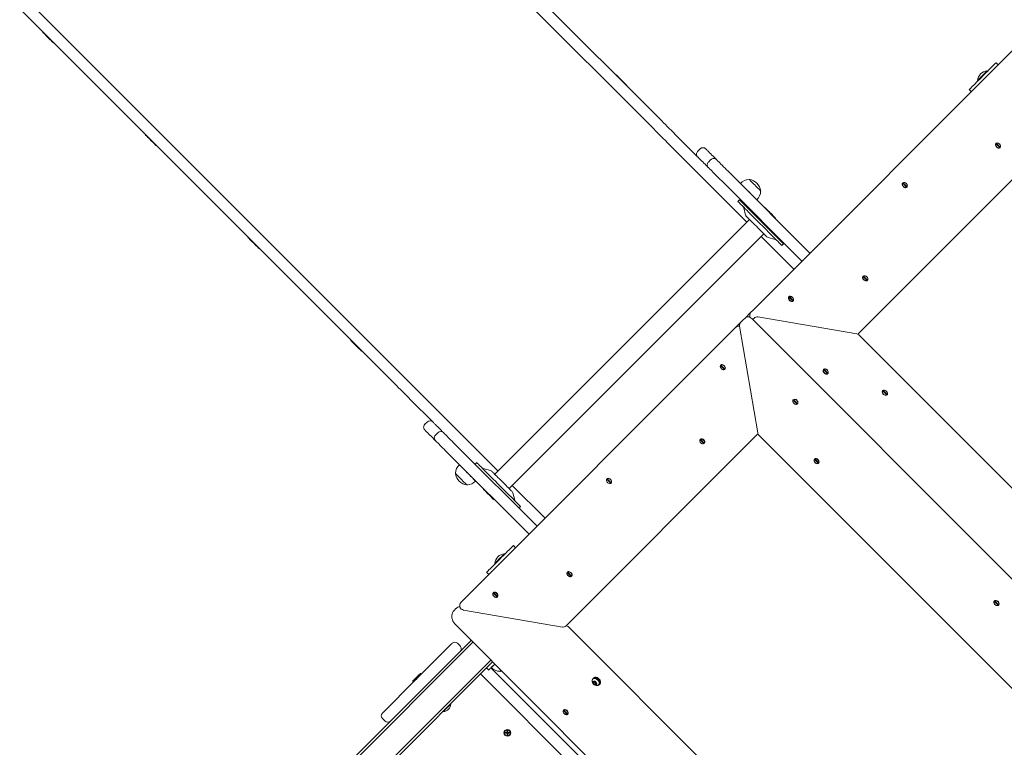
# Model space of a CAD drawing. Units: millimetres. Extents: x 23210 to 41528, y 8443 to 35877.
# Drawn here: x 28755 to 30054, y 12911 to 13870 of the extents above; entities that cross this region are included whole.
import ezdxf

# ---------------------------------------------------------------- set-up
doc = ezdxf.new("R2010")
doc.units = ezdxf.units.MM
doc.header["$LTSCALE"] = 200
doc.styles.add('SLDTEXTSTYLE0', font='TXT', dxfattribs={"width": 0.663})
doc.dimstyles.new('SLDDIMSTYLE0', dxfattribs={"dimtxt": 489.203559, "dimasz": 400, "dimexe": 0, "dimexo": 0.0625, "dimgap": 122.30089, "dimtad": 2, "dimdec": 0, "dimrnd": 1e-09, "dimzin": 12, "dimdsep": 46, "dimtxsty": 'SLDTEXTSTYLE0', "dimsah": 1, "dimcen": 0.09, "dimadec": 0, "dimazin": 3, "dimtfac": 1, "dimtofl": 0, "dimtmove": 0, "dimatfit": 3, "dimfxl": 0, "dimfrac": 2, "dimtolj": 1, "dimtzin": 12, "dimarcsym": 0})

# ---------------------------------------------------------------- blocks, each defined once
blk = doc.blocks.new('_D')
at = {"color": 7, "linetype": 'Continuous', "lineweight": 18}
for p, q in [((32808, 18395.9), (25170.2, 18395.9)), ((25190.2, 9942.9), (25190.2, 18395.9)), ((37551.6, 9942.9), (25170.2, 9942.9))]:
    blk.add_line(p, q, dxfattribs=at)
for points in [[(25190.2, 18395.9), (25130.2, 17995.9), (25250.2, 17995.9)], [(25190.2, 9942.9), (25250.2, 10342.9), (25130.2, 10342.9)]]:
    blk.add_solid(points, dxfattribs=at)
at = {"color": 7, "linetype": 'Continuous', "lineweight": 18, "insert": (24508, 13463.8), "char_height": 529.17, "attachment_point": 1, "rotation": 90, "style": 'SLDTEXTSTYLE0'}
blk.add_mtext('8453', dxfattribs=at)
blk = doc.blocks.new('_D_1')
at = {"color": 7, "linetype": 'Continuous', "lineweight": 18}
for p, q in [((31480.4, 19895.9), (23881.6, 19895.9)), ((23901.6, 19895.9), (23901.6, 8442.9)), ((33342.5, 8442.9), (23881.6, 8442.9))]:
    blk.add_line(p, q, dxfattribs=at)
for points in [[(23901.6, 19895.9), (23841.6, 19495.9), (23961.6, 19495.9)], [(23901.6, 8442.9), (23961.6, 8842.9), (23841.6, 8842.9)]]:
    blk.add_solid(points, dxfattribs=at)
at = {"color": 7, "linetype": 'Continuous', "lineweight": 18, "insert": (23219.4, 13287.4), "char_height": 529.17, "attachment_point": 1, "rotation": 90, "style": 'SLDTEXTSTYLE0'}
blk.add_mtext('11453', dxfattribs=at)

msp = doc.modelspace()

# ---------------------------------------------------------------- linework, layer by layer
at = {"color": 7, "linetype": 'Continuous', "lineweight": 18}
for p, q in [((28945.8, 13715.3), (28601.6, 14059.5)), ((29284.5, 14054), (29599.6, 13738.9)), ((28591, 14048.9), (28935.2, 13704.7)), ((29589, 13728.3), (29273.9, 14043.4)), ((28785.5, 13853.7), (28785.5, 13853.7)), ((29721.9, 13487), (30082.4, 13847.6)), ((28799.6, 13839.6), (28799.6, 13839.6)), ((30030.8, 13802.6), (30030.8, 13802.6)), ((30042.7, 13813.4), (30045.5, 13810.6)), ((29541.7, 13797.5), (29541.7, 13797.5)), ((30018.1, 13789.9), (30018.1, 13789.9)), ((29555.9, 13783.3), (29555.9, 13783.3)), ((30010.1, 13775.3), (30007.3, 13778.1)), ((28920.9, 13718.3), (28920.9, 13718.3)), ((29260.9, 13400.2), (28945.8, 13715.3)), ((29620, 13718.5), (29649.1, 13689.4)), ((28935, 13704.2), (28935.2, 13704.7)), ((28935.2, 13704.7), (29250.3, 13389.6)), ((29713.9, 13603.4), (29609.4, 13707.9)), ((29649.1, 13696.4), (29652.7, 13700)), ((30113.3, 13708.7), (29860.8, 13456.2)), ((30042.5, 13706.7), (30042.2, 13706.5)), ((30042.5, 13706.7), (30042.7, 13707)), ((30047.7, 13701.5), (30042.5, 13706.7)), ((30042.7, 13707), (30043, 13707.2)), ((30043, 13707.2), (30048.2, 13702)), ((30047.9, 13701.8), (30047.7, 13701.5)), ((30047.7, 13701.5), (30047.7, 13701.5)), ((30048.2, 13702), (30047.9, 13701.8)), ((29663.3, 13682.3), (29666.8, 13685.8)), ((29691.6, 13668.2), (29797.3, 13562.4)), ((29717.2, 13659.5), (29717, 13659.3)), ((29786.7, 13551.8), (29681, 13657.6)), ((29705.7, 13654.3), (29705.6, 13654.1)), ((29705.8, 13654.2), (29705.7, 13654.3)), ((29919.6, 13654.6), (29919.9, 13654.8)), ((29919.6, 13654.6), (29919.6, 13654.6)), ((29924.8, 13649.4), (29919.6, 13654.6)), ((29919.9, 13654.8), (29920.1, 13655.1)), ((29920.1, 13655.1), (29925.3, 13649.9)), ((29925, 13649.6), (29924.8, 13649.4)), ((29924.8, 13649.4), (29924.8, 13649.4)), ((29925.3, 13649.9), (29925, 13649.6)), ((29732.2, 13644.1), (29732.4, 13644.3)), ((29704.3, 13632.8), (29702.2, 13630.7)), ((29710, 13622.1), (29712.5, 13612.6)), ((29727, 13632.7), (29727.2, 13632.8)), ((29737.9, 13622.6), (29737.9, 13622.6)), ((29730.5, 13608.1), (29729.8, 13607.3)), ((29752, 13608.4), (29752, 13608.4)), ((29717.4, 13606.9), (29381.6, 13271)), ((29736.8, 13600.3), (29737.5, 13601)), ((29056.3, 13582.9), (29056.3, 13582.9)), ((29400.5, 13252.1), (29736.4, 13588)), ((29776.1, 13541.2), (29732.9, 13584.4)), ((29742.1, 13583), (29751.6, 13580.5)), ((29070.5, 13568.7), (29070.5, 13568.7)), ((29760.2, 13572.7), (29762.3, 13574.8)), ((29867.5, 13531.7), (29867.2, 13531.5)), ((29867.5, 13531.7), (29867.7, 13532)), ((29872.7, 13526.5), (29867.5, 13531.7)), ((29867.7, 13532), (29868, 13532.2)), ((29868, 13532.2), (29873.2, 13527)), ((29872.9, 13526.8), (29872.7, 13526.5)), ((29872.7, 13526.5), (29872.7, 13526.5)), ((29873.2, 13527), (29872.9, 13526.8)), ((29769.6, 13504.6), (29769.4, 13504.3)), ((29769.6, 13504.6), (29769.9, 13504.8)), ((29774.8, 13499.4), (29769.6, 13504.6)), ((29769.9, 13504.8), (29770.1, 13505.1)), ((29770.1, 13505.1), (29775.3, 13499.9)), ((29775, 13499.6), (29774.8, 13499.4)), ((29774.8, 13499.4), (29774.8, 13499.4)), ((29775.3, 13499.9), (29775, 13499.6)), ((29711.7, 13476.8), (29719.4, 13484.5)), ((29721.9, 13487), (29719.4, 13484.5)), ((29859, 13456), (29728.6, 13478.3)), ((29697.4, 13462.6), (29699.9, 13465.1)), ((29699.9, 13465.1), (29705.9, 13471)), ((29704.4, 13466.1), (29728.5, 13325.5)), ((29705.9, 13471), (29709.2, 13474.3)), ((29709.2, 13474.3), (29711.7, 13476.8)), ((30064.3, 13132.2), (29720, 13476.6)), ((29723.7, 13476.8), (29721.7, 13474.8)), ((29336.9, 13102), (29697.4, 13462.6)), ((29860.8, 13456.2), (29860.8, 13456.2)), ((30396.2, 12920.3), (29862.3, 13454.2)), ((29191.7, 13447.5), (29191.7, 13447.5)), ((29205.9, 13433.3), (29205.9, 13433.3)), ((29679.4, 13414.4), (29679.7, 13414.6)), ((29684.6, 13409.2), (29679.4, 13414.4)), ((29679.7, 13414.6), (29679.9, 13414.9)), ((29679.9, 13414.9), (29685.1, 13409.7)), ((29679.9, 13414.9), (29679.9, 13414.9)), ((29684.8, 13409.4), (29684.6, 13409.2)), ((29685.1, 13409.7), (29684.8, 13409.4)), ((29685.1, 13409.7), (29685.3, 13409.9)), ((29815.3, 13408.9), (29815.6, 13409.1)), ((29815.3, 13408.9), (29815.3, 13408.9)), ((29820.5, 13403.7), (29815.3, 13408.9)), ((29815.6, 13409.1), (29815.8, 13409.4)), ((29815.8, 13409.4), (29821, 13404.2)), ((29820.8, 13403.9), (29820.5, 13403.7)), ((29820.5, 13403.7), (29820.5, 13403.7)), ((29821, 13404.2), (29820.8, 13403.9)), ((29385.8, 13275.3), (29281.3, 13379.8)), ((29893.4, 13380.8), (29893.6, 13381.1)), ((29893.4, 13380.8), (29893.4, 13380.8)), ((29898.5, 13375.6), (29893.4, 13380.8)), ((29893.6, 13381.1), (29893.9, 13381.3)), ((29893.9, 13381.3), (29899, 13376.1)), ((29898.8, 13375.9), (29898.5, 13375.6)), ((29898.5, 13375.6), (29898.5, 13375.6)), ((29899, 13376.1), (29898.8, 13375.9)), ((29270.7, 13369.2), (29299.8, 13340.1)), ((29775.1, 13368.7), (29775.4, 13368.9)), ((29780.3, 13363.5), (29775.1, 13368.7)), ((29775.4, 13368.9), (29775.6, 13369.2)), ((29775.6, 13369.2), (29775.6, 13369.2)), ((29775.6, 13369.2), (29780.8, 13364)), ((29780.6, 13363.7), (29780.3, 13363.5)), ((29780.8, 13364), (29780.6, 13363.7)), ((29780.8, 13364), (29780.8, 13364)), ((29292.8, 13340.1), (29289.2, 13336.5)), ((29306.9, 13325.9), (29303.4, 13322.4)), ((29728.3, 13323.7), (29475.8, 13071.2)), ((29728.3, 13323.7), (29728.3, 13323.7)), ((29730.3, 13322.2), (30264.1, 12788.3)), ((29652.3, 13316.5), (29652.5, 13316.8)), ((29657.5, 13311.3), (29652.3, 13316.5)), ((29652.5, 13316.8), (29652.8, 13317)), ((29653, 13317.3), (29652.8, 13317)), ((29652.8, 13317), (29658, 13311.8)), ((29657.7, 13311.6), (29657.5, 13311.3)), ((29658, 13311.8), (29657.7, 13311.6)), ((29658, 13311.8), (29658.2, 13312.1)), ((29321, 13297.6), (29426.8, 13191.9)), ((29437.4, 13202.5), (29331.7, 13308.2)), ((29335.1, 13283.6), (29334.9, 13283.5)), ((29357.8, 13286.3), (29355.7, 13284.2)), ((29803.2, 13290.6), (29803.4, 13290.9)), ((29808.3, 13285.4), (29803.2, 13290.6)), ((29803.4, 13290.9), (29803.7, 13291.1)), ((29803.7, 13291.1), (29803.7, 13291.1)), ((29803.7, 13291.1), (29808.8, 13285.9)), ((29808.6, 13285.7), (29808.3, 13285.4)), ((29808.8, 13285.9), (29808.6, 13285.7)), ((29808.8, 13285.9), (29808.8, 13285.9)), ((29329.9, 13272.2), (29329.7, 13272)), ((29375.9, 13276), (29366.4, 13278.5)), ((29344.9, 13256.8), (29345.1, 13257)), ((29356.4, 13262), (29356.5, 13262.2)), ((29529.4, 13264.4), (29529.7, 13264.6)), ((29534.6, 13259.2), (29529.4, 13264.4)), ((29529.7, 13264.6), (29529.9, 13264.9)), ((29529.9, 13264.9), (29535.1, 13259.7)), ((29529.9, 13264.9), (29529.9, 13264.9)), ((29534.8, 13259.4), (29534.6, 13259.2)), ((29535.1, 13259.7), (29534.8, 13259.4)), ((29535.1, 13259.7), (29535.3, 13259.9)), ((29366.7, 13251.3), (29366.7, 13251.3)), ((29448, 13213.1), (29404.8, 13256.3)), ((29408, 13236.9), (29405.5, 13246.4)), ((29380.8, 13237.2), (29380.8, 13237.2)), ((29413.7, 13226.2), (29415.8, 13228.3)), ((29394.4, 13166.3), (29394.4, 13166.3)), ((29406.3, 13177.1), (29409.1, 13174.2)), ((29381.7, 13153.5), (29381.7, 13153.5)), ((29373.7, 13138.9), (29370.9, 13141.7)), ((29477.3, 13141.5), (29477.5, 13141.8)), ((29482.5, 13136.3), (29477.3, 13141.5)), ((29477.5, 13141.8), (29477.8, 13142)), ((29477.8, 13142), (29483, 13136.8)), ((29477.8, 13142), (29477.8, 13142)), ((29482.7, 13136.6), (29482.5, 13136.3)), ((29483, 13136.8), (29482.7, 13136.6)), ((29483, 13136.8), (29483.2, 13137.1)), ((29379.4, 13114.4), (29379.7, 13114.6)), ((29384.6, 13109.2), (29379.4, 13114.4)), ((29379.7, 13114.6), (29379.9, 13114.9)), ((29379.9, 13114.9), (29385.1, 13109.7)), ((29379.9, 13114.9), (29379.9, 13114.9)), ((29384.8, 13109.4), (29384.6, 13109.2)), ((29385.1, 13109.7), (29384.8, 13109.4)), ((29385.1, 13109.7), (29385.3, 13109.9)), ((30040.3, 13103.5), (30040.5, 13103.7)), ((30045.5, 13098.3), (30040.3, 13103.5)), ((30040.5, 13103.7), (30040.8, 13104)), ((30040.8, 13104), (30040.8, 13104)), ((30040.8, 13104), (30046, 13098.8)), ((29330.5, 13093.9), (29328, 13091.4)), ((29340.5, 13092), (29470.8, 13069.6)), ((30045.7, 13098.6), (30045.5, 13098.3)), ((30046, 13098.8), (30045.7, 13098.6)), ((30046, 13098.8), (30046, 13098.8)), ((29330.1, 13072.3), (30014.3, 12388.1)), ((30012.2, 12536.3), (29478.3, 13070.2)), ((29352.8, 13049.6), (28546.5, 12243.4)), ((28552, 12253.5), (29350.5, 13051.9)), ((29349.8, 13052.6), (29349.8, 13052.3)), ((29349.8, 13052.3), (29349.8, 13052.6)), ((29349.8, 13052.3), (29350.5, 13051.9)), ((29282.1, 13004.8), (29324.6, 13047.3)), ((29332.5, 13048.1), (29336, 13044.6)), ((28570.2, 12219.7), (29376.4, 13026)), ((29378.7, 13023.7), (28586.9, 12231.8)), ((29373.7, 13012.9), (29370.8, 13015.8)), ((29979.5, 12413.9), (29376.6, 13015.9)), ((29377.2, 13016.5), (29381.7, 13020.7)), ((29377.2, 13016.5), (29377.2, 13016.2)), ((29388.5, 13011.2), (29388.7, 13011)), ((29388.7, 13011), (29391, 13011.4)), ((29234.3, 12957), (29276.7, 12999.4)), ((29273.5, 12998.4), (29273.5, 12997.7)), ((29273.5, 12997.7), (29273.5, 12997.7)), ((29284.2, 13008.3), (29283.4, 13008.3)), ((29284.2, 13008.3), (29284.2, 13008.3)), ((29362.9, 13007.9), (29971, 12399.7)), ((29511.9, 13002.6), (29511.6, 13001.3)), ((29511.6, 13001.3), (29511.6, 13001.3)), ((29512, 12997.6), (29511.8, 12995.7)), ((29513.3, 12997.2), (29511.8, 12995.7)), ((29513.8, 12997.7), (29512, 12997.6)), ((29513.8, 12997.7), (29513.3, 12997.2)), ((29513.3, 12997.2), (29515, 12995.6)), ((29515.5, 12996.1), (29513.8, 12997.7)), ((29511.8, 12995.7), (29513.5, 12994.1)), ((29515, 12995.6), (29513.5, 12994.1)), ((29513.5, 12994.1), (29515.3, 12994.3)), ((29515, 12995.6), (29515, 12995.6)), ((29515.3, 12994.3), (29515.5, 12996.1)), ((29518.5, 12993.4), (29519, 12993.9)), ((29519, 12993.9), (29520.3, 12994.1)), ((29323.7, 12968), (29323.7, 12968)), ((29472.2, 12959.6), (29472.4, 12959.9)), ((29477.3, 12954.4), (29472.2, 12959.6)), ((29472.4, 12959.9), (29472.7, 12960.1)), ((29472.7, 12960.1), (29477.8, 12954.9)), ((29472.7, 12960.1), (29472.7, 12960.1)), ((29237, 12945.6), (29233.5, 12949.1)), ((29313.8, 12958.1), (29313.8, 12958.1)), ((29477.6, 12954.7), (29477.3, 12954.4)), ((29477.8, 12954.9), (29477.6, 12954.7)), ((29477.8, 12954.9), (29478.1, 12955.2)), ((29397.7, 12932.8), (29397.8, 12930.6)), ((29397.7, 12932.8), (29398.2, 12931.6)), ((29398.7, 12932.8), (29397.7, 12932.8)), ((29398.7, 12932.8), (29398.4, 12931.6)), ((29398.8, 12930.6), (29398.7, 12932.8)), ((29397.8, 12930.6), (29395.5, 12930.5)), ((29395.5, 12930.5), (29395.6, 12929.5)), ((29395.5, 12930.5), (29396.7, 12930.1)), ((29395.6, 12929.5), (29396.7, 12929.9)), ((29395.6, 12929.5), (29397.8, 12929.6)), ((29398.2, 12930.2), (29396.7, 12930.1)), ((29396.7, 12930.1), (29396.7, 12929.9)), ((29396.7, 12929.9), (29398.2, 12930)), ((29397.8, 12930.6), (29398.2, 12930.2)), ((29397.8, 12929.6), (29398.2, 12930)), ((29397.8, 12929.6), (29397.8, 12927.3)), ((29397.8, 12927.3), (29398.2, 12928.5)), ((29397.8, 12927.3), (29398.8, 12927.3)), ((29398.2, 12931.6), (29398.2, 12930.2)), ((29398.4, 12931.6), (29398.2, 12931.6)), ((29398.2, 12930), (29398.2, 12928.5)), ((29398.2, 12928.5), (29398.4, 12928.5)), ((29398.4, 12930.2), (29398.4, 12931.6)), ((29398.8, 12930.6), (29398.4, 12930.2)), ((29399.8, 12930.2), (29398.4, 12930.2)), ((29398.4, 12928.5), (29398.4, 12930)), ((29398.8, 12929.6), (29398.4, 12930)), ((29398.4, 12930), (29399.8, 12930)), ((29398.8, 12927.3), (29398.4, 12928.5)), ((29401, 12930.6), (29398.8, 12930.6)), ((29398.8, 12927.3), (29398.8, 12929.6)), ((29398.8, 12929.6), (29401.1, 12929.6)), ((29401, 12930.6), (29399.8, 12930.2)), ((29399.8, 12930), (29399.8, 12930.2)), ((29401.1, 12929.6), (29399.8, 12930)), ((29401.1, 12929.6), (29401, 12930.6))]:
    msp.add_line(p, q, dxfattribs=at)
at = {"color": 7, "linetype": 'Continuous', "lineweight": 18, "flags": 128}
for points in [[(28797.7, 13841.5), (28796.6, 13842.6), (28795.5, 13843.7), (28794.2, 13845), (28792.9, 13846.3), (28791.5, 13847.7), (28790.2, 13849), (28789, 13850.2), (28787.9, 13851.3), (28787, 13852.2), (28786.3, 13852.9), (28785.8, 13853.4), (28785.5, 13853.7), (28785.5, 13853.7)], [(28799.6, 13839.6), (28799.6, 13839.6), (28799.5, 13839.7), (28799.1, 13840.1), (28798.5, 13840.7), (28797.7, 13841.5)], [(30025, 13795.8), (30027.1, 13797.9), (30029.2, 13800), (30031.3, 13802), (30033.2, 13804), (30035, 13805.8), (30036.7, 13807.5), (30038.2, 13809), (30039.5, 13810.3), (30040.6, 13811.4), (30041.5, 13812.3), (30042.2, 13812.9), (30042.5, 13813.3), (30042.7, 13813.4)], [(30026.9, 13798.7), (30028, 13799.8), (30029, 13800.8), (30029.8, 13801.6), (30030.4, 13802.2), (30030.8, 13802.6), (30030.8, 13802.6)], [(29541.7, 13797.5), (29541.8, 13797.4), (29542, 13797.2), (29542.5, 13796.7), (29543.3, 13796), (29544.2, 13795), (29545.3, 13793.9), (29546.5, 13792.7), (29547.8, 13791.4), (29549.2, 13790.1), (29550.5, 13788.7), (29551.8, 13787.5), (29552.9, 13786.3), (29553.9, 13785.3), (29554.8, 13784.5), (29555.4, 13783.8), (29555.8, 13783.5), (29555.9, 13783.3), (29555.9, 13783.3)], [(30007.3, 13778.1), (30007.4, 13778.2), (30007.8, 13778.6), (30008.5, 13779.2), (30009.3, 13780.1), (30010.4, 13781.2), (30011.8, 13782.5), (30013.3, 13784), (30015, 13785.7), (30016.8, 13787.6), (30018.7, 13789.5), (30020.8, 13791.5), (30022.9, 13793.6), (30025, 13795.8)], [(30018.1, 13789.9), (30018.2, 13790), (30018.5, 13790.3), (30019, 13790.8), (30019.8, 13791.6), (30020.8, 13792.6), (30021.9, 13793.7), (30023.1, 13794.9), (30024.4, 13796.2), (30025.7, 13797.5), (30026.9, 13798.7)], [(29599.6, 13738.9), (29601.8, 13736.7), (29604.1, 13734.4), (29606.6, 13731.9), (29609.1, 13729.4), (29611.8, 13726.7), (29614.5, 13724), (29617.3, 13721.3), (29620, 13718.5)], [(29609.4, 13707.9), (29606.6, 13710.7), (29603.9, 13713.4), (29601.2, 13716.1), (29598.5, 13718.8), (29596, 13721.3), (29593.5, 13723.8), (29591.2, 13726.1), (29589, 13728.3)], [(28933.8, 13705.4), (28932.9, 13706.3), (28931.9, 13707.3), (28930.7, 13708.5), (28929.4, 13709.8), (28928.1, 13711.1), (28926.7, 13712.5), (28925.4, 13713.8), (28924.2, 13715), (28923.2, 13716), (28922.3, 13716.9), (28921.6, 13717.6), (28921.1, 13718.1), (28920.9, 13718.3), (28920.9, 13718.3)], [(28945.8, 13715.3), (28945.8, 13715.3), (28945.8, 13715.3), (28945.8, 13715.3), (28945.8, 13715.3), (28945.8, 13715.3), (28945.8, 13715.3), (28945.8, 13715.3), (28945.8, 13715.3)], [(28935, 13704.2), (28935, 13704.2), (28934.9, 13704.3), (28934.4, 13704.8), (28933.8, 13705.4)], [(28935.2, 13704.7), (28935.2, 13704.7), (28935.2, 13704.7), (28935.2, 13704.7), (28935.2, 13704.7), (28935.2, 13704.7), (28935.2, 13704.7), (28935.2, 13704.7), (28935.2, 13704.7)], [(29659.7, 13700), (29659.8, 13699.9), (29660, 13699.7), (29660.3, 13699.4), (29660.8, 13698.9), (29661.3, 13698.4), (29661.9, 13697.8), (29662.6, 13697.1), (29663.3, 13696.4)], [(30047.2, 13706.3), (30048, 13705.3), (30048.5, 13704.3), (30048.7, 13703.3), (30048.6, 13702.4), (30048.2, 13701.6), (30047.5, 13701.1), (30046.7, 13700.8), (30045.7, 13700.9), (30044.6, 13701.2), (30043.7, 13701.9), (30042.8, 13702.7), (30042.2, 13703.7), (30041.8, 13704.7), (30041.8, 13705.7), (30042, 13706.6), (30042.5, 13707.2), (30043.3, 13707.6), (30044.2, 13707.7), (30045.3, 13707.5), (30046.3, 13707), (30047.2, 13706.3)], [(30042.5, 13706.7), (30042.1, 13705.9), (30042.1, 13704.9), (30042.5, 13703.9), (30043.1, 13703), (30043.9, 13702.1), (30044.9, 13701.5), (30045.9, 13701.2), (30046.8, 13701.2), (30047.7, 13701.5)], [(30048.2, 13702), (30048.5, 13702.8), (30048.5, 13703.8), (30048.2, 13704.8), (30047.6, 13705.8), (30046.7, 13706.6), (30045.7, 13707.2), (30044.7, 13707.5), (30043.8, 13707.5), (30043, 13707.2)], [(29652.7, 13685.8), (29652, 13686.5), (29651.3, 13687.2), (29650.7, 13687.8), (29650.2, 13688.3), (29649.7, 13688.8), (29649.4, 13689.1), (29649.2, 13689.3), (29649.1, 13689.4)], [(29663.3, 13675.2), (29663.2, 13675.4), (29662.8, 13675.8), (29662.1, 13676.4), (29661.3, 13677.3), (29660.2, 13678.3), (29658.9, 13679.6), (29657.5, 13681), (29656, 13682.6), (29654.3, 13684.2), (29652.7, 13685.8)], [(29663.3, 13696.4), (29664.9, 13694.8), (29666.6, 13693.2), (29668.1, 13691.6), (29669.5, 13690.2), (29670.8, 13688.9), (29671.9, 13687.9), (29672.7, 13687), (29673.4, 13686.4), (29673.8, 13686), (29673.9, 13685.8)], [(29673.9, 13685.8), (29674, 13685.7), (29674.4, 13685.3), (29675, 13684.7), (29675.9, 13683.8), (29677, 13682.7), (29678.3, 13681.4), (29679.8, 13679.9), (29681.5, 13678.2), (29683.4, 13676.4), (29685.3, 13674.4), (29687.3, 13672.4), (29689.4, 13670.3), (29691.6, 13668.2)], [(29681, 13657.6), (29678.8, 13659.7), (29676.7, 13661.8), (29674.7, 13663.8), (29672.7, 13665.8), (29670.9, 13667.6), (29669.2, 13669.3), (29667.7, 13670.8), (29666.4, 13672.1), (29665.3, 13673.2), (29664.4, 13674.1), (29663.8, 13674.7), (29663.4, 13675.1), (29663.3, 13675.2)], [(29718.5, 13658.2), (29717.8, 13658.9), (29717.4, 13659.3), (29717.2, 13659.5), (29717.2, 13659.5)], [(29727.2, 13632.8), (29727.1, 13632.9), (29726.9, 13633.2), (29726.3, 13633.7), (29725.6, 13634.5), (29724.6, 13635.4), (29723.4, 13636.6), (29722.1, 13637.9), (29720.6, 13639.4), (29719.1, 13641), (29717.4, 13642.6), (29715.8, 13644.2), (29714.2, 13645.9), (29712.6, 13647.4), (29711.1, 13648.9), (29709.7, 13650.3), (29708.5, 13651.5), (29707.5, 13652.5), (29706.7, 13653.3), (29706.1, 13653.9), (29705.8, 13654.2)], [(29732.4, 13644.3), (29732.3, 13644.4), (29732, 13644.7), (29731.4, 13645.3), (29730.6, 13646.1), (29729.6, 13647.1), (29728.5, 13648.2), (29727.2, 13649.5), (29725.8, 13650.9), (29724.4, 13652.3), (29723, 13653.7), (29721.7, 13655), (29720.5, 13656.2), (29719.4, 13657.3), (29718.5, 13658.2)], [(29924.4, 13654.1), (29925.1, 13653.2), (29925.6, 13652.2), (29925.8, 13651.2), (29925.7, 13650.2), (29925.3, 13649.4), (29924.7, 13648.9), (29923.8, 13648.7), (29922.8, 13648.7), (29921.8, 13649.1), (29920.8, 13649.7), (29920, 13650.6), (29919.3, 13651.5), (29919, 13652.6), (29918.9, 13653.6), (29919.2, 13654.4), (29919.7, 13655.1), (29920.5, 13655.5), (29921.4, 13655.6), (29922.4, 13655.4), (29923.4, 13654.9), (29924.4, 13654.1)], [(29919.6, 13654.6), (29919.3, 13653.8), (29919.3, 13652.8), (29919.6, 13651.8), (29920.2, 13650.8), (29921, 13650), (29922, 13649.4), (29923, 13649.1), (29924, 13649.1), (29924.8, 13649.4)], [(29925.3, 13649.9), (29925.6, 13650.7), (29925.6, 13651.6), (29925.3, 13652.7), (29924.7, 13653.6), (29923.9, 13654.5), (29922.9, 13655.1), (29921.9, 13655.4), (29920.9, 13655.4), (29920.1, 13655.1)], [(29702.2, 13630.7), (29702.3, 13630.6), (29702.7, 13630.2), (29703.3, 13629.6), (29704.2, 13628.7), (29705.3, 13627.6), (29706.6, 13626.2), (29708.2, 13624.7), (29709.9, 13622.9), (29711.9, 13621), (29714, 13618.9), (29716.2, 13616.6), (29718.6, 13614.2), (29721.1, 13611.7), (29723.7, 13609.1), (29726.4, 13606.5), (29729.1, 13603.8), (29731.8, 13601.1), (29734.5, 13598.4), (29737.2, 13595.7), (29739.8, 13593), (29742.4, 13590.5), (29744.8, 13588), (29747.2, 13585.7), (29749.3, 13583.5), (29751.4, 13581.5), (29753.2, 13579.6), (29754.9, 13578), (29756.4, 13576.5), (29757.6, 13575.3), (29758.6, 13574.3), (29759.4, 13573.5), (29759.9, 13573), (29760.1, 13572.7), (29760.2, 13572.7)], [(29704.3, 13632.8), (29704.4, 13632.7), (29704.8, 13632.3), (29705.4, 13631.7), (29706.3, 13630.8), (29707.4, 13629.7), (29708.7, 13628.4), (29710.3, 13626.8), (29712, 13625.1), (29714, 13623.1), (29716.1, 13621), (29718.4, 13618.8), (29720.7, 13616.4), (29723.2, 13613.9), (29725.8, 13611.3), (29728.5, 13608.6), (29731.2, 13605.9), (29733.9, 13603.2), (29736.6, 13600.5), (29739.3, 13597.8), (29741.9, 13595.2), (29744.5, 13592.6), (29746.9, 13590.2), (29749.3, 13587.8), (29751.5, 13585.6), (29753.5, 13583.6), (29755.4, 13581.7), (29757, 13580.1), (29758.5, 13578.6), (29759.7, 13577.4), (29760.7, 13576.4), (29761.5, 13575.6), (29762, 13575.1), (29762.2, 13574.9), (29762.3, 13574.8)], [(29737.9, 13622.6), (29738, 13622.4), (29738.4, 13622), (29739, 13621.4), (29739.8, 13620.6), (29740.9, 13619.6), (29742, 13618.4), (29743.3, 13617.1), (29744.6, 13615.8), (29746, 13614.5), (29747.3, 13613.2), (29748.5, 13611.9), (29749.6, 13610.9), (29750.5, 13609.9), (29751.2, 13609.2), (29751.7, 13608.7), (29752, 13608.4), (29752, 13608.4)], [(29713.5, 13610.8), (29713.6, 13610.8), (29713.8, 13610.6), (29714.2, 13610.2), (29714.9, 13609.5), (29715.8, 13608.6), (29716.9, 13607.5), (29718.2, 13606.2), (29719.7, 13604.7), (29721.3, 13603.1), (29723, 13601.4), (29724.8, 13599.6), (29726.6, 13597.8), (29728.4, 13596), (29730.2, 13594.2), (29731.9, 13592.4), (29733.6, 13590.8), (29735.1, 13589.3), (29736.5, 13587.9), (29737.7, 13586.7), (29738.6, 13585.7), (29739.4, 13585), (29740, 13584.4), (29740.2, 13584.1), (29740.3, 13584.1)], [(29069.1, 13570.1), (29068.2, 13571), (29067.1, 13572.1), (29065.9, 13573.3), (29064.6, 13574.6), (29063.3, 13575.9), (29061.9, 13577.3), (29060.6, 13578.5), (29059.5, 13579.7), (29058.4, 13580.8), (29057.6, 13581.6), (29056.9, 13582.3), (29056.5, 13582.7), (29056.3, 13582.9), (29056.3, 13582.9)], [(29070.5, 13568.7), (29070.4, 13568.7), (29070.2, 13569), (29069.8, 13569.4), (29069.1, 13570.1)], [(29872.2, 13531.3), (29873, 13530.3), (29873.5, 13529.3), (29873.7, 13528.3), (29873.6, 13527.4), (29873.2, 13526.6), (29872.5, 13526.1), (29871.7, 13525.8), (29870.7, 13525.9), (29869.6, 13526.2), (29868.7, 13526.9), (29867.8, 13527.7), (29867.2, 13528.7), (29866.8, 13529.7), (29866.8, 13530.7), (29867, 13531.6), (29867.5, 13532.2), (29868.3, 13532.6), (29869.2, 13532.7), (29870.3, 13532.5), (29871.3, 13532), (29872.2, 13531.3)], [(29867.5, 13531.7), (29867.1, 13530.9), (29867.1, 13529.9), (29867.5, 13528.9), (29868.1, 13528), (29868.9, 13527.1), (29869.9, 13526.5), (29870.9, 13526.2), (29871.8, 13526.2), (29872.7, 13526.5)], [(29873.2, 13527), (29873.5, 13527.8), (29873.5, 13528.8), (29873.2, 13529.8), (29872.6, 13530.8), (29871.7, 13531.6), (29870.7, 13532.2), (29869.7, 13532.5), (29868.8, 13532.5), (29868, 13532.2)], [(29774.4, 13504.1), (29775.1, 13503.2), (29775.6, 13502.2), (29775.8, 13501.2), (29775.7, 13500.2), (29775.3, 13499.4), (29774.7, 13498.9), (29773.8, 13498.7), (29772.8, 13498.7), (29771.8, 13499.1), (29770.8, 13499.7), (29770, 13500.6), (29769.3, 13501.5), (29769, 13502.6), (29768.9, 13503.6), (29769.2, 13504.4), (29769.7, 13505.1), (29770.5, 13505.5), (29771.4, 13505.6), (29772.4, 13505.4), (29773.4, 13504.9), (29774.4, 13504.1)], [(29769.6, 13504.6), (29769.3, 13503.8), (29769.3, 13502.8), (29769.6, 13501.8), (29770.2, 13500.8), (29771, 13500), (29772, 13499.4), (29773, 13499.1), (29774, 13499.1), (29774.8, 13499.4)], [(29775.3, 13499.9), (29775.6, 13500.7), (29775.6, 13501.6), (29775.3, 13502.7), (29774.7, 13503.6), (29773.9, 13504.5), (29772.9, 13505.1), (29771.9, 13505.4), (29770.9, 13505.4), (29770.1, 13505.1)], [(29205.1, 13434.1), (29204.4, 13434.8), (29203.4, 13435.8), (29202.3, 13436.9), (29201.1, 13438.1), (29199.8, 13439.4), (29198.5, 13440.7), (29197.1, 13442.1), (29195.9, 13443.3), (29194.7, 13444.5), (29193.7, 13445.5), (29192.9, 13446.3), (29192.2, 13447), (29191.9, 13447.3), (29191.7, 13447.5)], [(29205.9, 13433.3), (29205.8, 13433.3), (29205.6, 13433.6), (29205.1, 13434.1)], [(29684.4, 13414.1), (29685.1, 13413.2), (29685.6, 13412.2), (29685.8, 13411.2), (29685.7, 13410.2), (29685.3, 13409.4), (29684.7, 13408.9), (29683.8, 13408.7), (29682.8, 13408.7), (29681.8, 13409.1), (29680.8, 13409.7), (29680, 13410.6), (29679.3, 13411.5), (29679, 13412.6), (29678.9, 13413.6), (29679.2, 13414.4), (29679.7, 13415.1), (29680.5, 13415.5), (29681.4, 13415.6), (29682.4, 13415.4), (29683.4, 13414.9), (29684.4, 13414.1)], [(29679.4, 13414.4), (29679.1, 13413.6), (29679.1, 13412.6), (29679.4, 13411.6), (29680, 13410.6), (29680.8, 13409.8), (29681.8, 13409.2), (29682.8, 13408.9), (29683.8, 13408.9), (29684.6, 13409.2)], [(29685.1, 13409.7), (29685.4, 13410.5), (29685.4, 13411.4), (29685.1, 13412.5), (29684.5, 13413.4), (29683.7, 13414.3), (29682.7, 13414.9), (29681.7, 13415.2), (29680.7, 13415.2), (29679.9, 13414.9)], [(29281.3, 13379.8), (29278.5, 13382.6), (29275.8, 13385.3), (29273.1, 13388), (29270.4, 13390.7), (29267.9, 13393.2), (29265.4, 13395.7), (29263.1, 13398), (29260.9, 13400.2)], [(29820.9, 13403.6), (29820.2, 13403.1), (29819.3, 13402.9), (29818.3, 13403.1), (29817.2, 13403.5), (29816.3, 13404.2), (29815.5, 13405.1), (29814.9, 13406.1), (29814.6, 13407.1), (29814.6, 13408.1), (29815, 13408.9), (29815.6, 13409.5), (29816.4, 13409.8), (29817.4, 13409.8), (29818.4, 13409.6), (29819.4, 13409), (29820.3, 13408.2), (29821, 13407.2), (29821.4, 13406.2), (29821.5, 13405.2), (29821.4, 13404.3), (29820.9, 13403.6)], [(29815.3, 13408.9), (29815, 13408), (29815, 13407.1), (29815.3, 13406.1), (29815.9, 13405.1), (29816.8, 13404.3), (29817.7, 13403.7), (29818.7, 13403.3), (29819.7, 13403.3), (29820.5, 13403.7)], [(29821, 13404.2), (29821.3, 13405), (29821.3, 13405.9), (29821, 13406.9), (29820.4, 13407.9), (29819.6, 13408.8), (29818.6, 13409.4), (29817.6, 13409.7), (29816.6, 13409.7), (29815.8, 13409.4)], [(29250.3, 13389.6), (29252.5, 13387.4), (29254.8, 13385.1), (29257.3, 13382.6), (29259.8, 13380.1), (29262.5, 13377.4), (29265.2, 13374.7), (29267.9, 13372), (29270.7, 13369.2)], [(29898.9, 13375.5), (29898.2, 13375.1), (29897.3, 13374.9), (29896.3, 13375), (29895.3, 13375.5), (29894.3, 13376.2), (29893.5, 13377.1), (29893, 13378.1), (29892.7, 13379.1), (29892.7, 13380.1), (29893, 13380.9), (29893.6, 13381.5), (29894.4, 13381.8), (29895.4, 13381.8), (29896.4, 13381.5), (29897.4, 13381), (29898.3, 13380.2), (29899, 13379.2), (29899.4, 13378.2), (29899.6, 13377.2), (29899.4, 13376.3), (29898.9, 13375.5)], [(29893.4, 13380.8), (29893, 13380), (29893, 13379.1), (29893.4, 13378), (29894, 13377.1), (29894.8, 13376.2), (29895.8, 13375.6), (29896.8, 13375.3), (29897.7, 13375.3), (29898.5, 13375.6)], [(29899, 13376.1), (29899.4, 13376.9), (29899.4, 13377.9), (29899, 13378.9), (29898.4, 13379.9), (29897.6, 13380.7), (29896.6, 13381.3), (29895.6, 13381.6), (29894.7, 13381.6), (29893.9, 13381.3)], [(29775.2, 13369.2), (29776, 13369.7), (29776.9, 13369.9), (29777.9, 13369.7), (29778.9, 13369.3), (29779.8, 13368.6), (29780.6, 13367.7), (29781.2, 13366.7), (29781.5, 13365.7), (29781.5, 13364.7), (29781.2, 13363.9), (29780.6, 13363.3), (29779.7, 13363), (29778.8, 13363), (29777.7, 13363.3), (29776.7, 13363.8), (29775.9, 13364.6), (29775.2, 13365.6), (29774.7, 13366.6), (29774.6, 13367.6), (29774.8, 13368.5), (29775.2, 13369.2)], [(29775.1, 13368.7), (29774.8, 13367.8), (29774.8, 13366.9), (29775.1, 13365.9), (29775.7, 13364.9), (29776.6, 13364.1), (29777.5, 13363.5), (29778.5, 13363.1), (29779.5, 13363.1), (29780.3, 13363.5)], [(29780.8, 13364), (29781.1, 13364.8), (29781.1, 13365.7), (29780.8, 13366.7), (29780.2, 13367.7), (29779.4, 13368.6), (29778.4, 13369.2), (29777.4, 13369.5), (29776.4, 13369.5), (29775.6, 13369.2)], [(29303.4, 13336.5), (29302.7, 13337.2), (29302, 13337.9), (29301.4, 13338.5), (29300.9, 13339), (29300.4, 13339.5), (29300.1, 13339.8), (29299.9, 13340), (29299.8, 13340.1)], [(29314, 13325.9), (29313.8, 13326.1), (29313.5, 13326.4), (29312.8, 13327.1), (29311.9, 13327.9), (29310.9, 13329), (29309.6, 13330.3), (29308.2, 13331.7), (29306.6, 13333.3), (29305, 13334.9), (29303.4, 13336.5)], [(29289.2, 13329.5), (29289.3, 13329.4), (29289.5, 13329.2), (29289.8, 13328.9), (29290.3, 13328.4), (29290.8, 13327.9), (29291.4, 13327.3), (29292.1, 13326.6), (29292.8, 13325.9)], [(29292.8, 13325.9), (29294.4, 13324.3), (29296, 13322.6), (29297.6, 13321.1), (29299, 13319.7), (29300.3, 13318.4), (29301.3, 13317.3), (29302.2, 13316.5), (29302.8, 13315.8), (29303.2, 13315.4), (29303.4, 13315.3)], [(29331.7, 13308.2), (29329.5, 13310.4), (29327.4, 13312.5), (29325.4, 13314.5), (29323.4, 13316.5), (29321.6, 13318.3), (29319.9, 13320), (29318.4, 13321.5), (29317.1, 13322.8), (29316, 13323.9), (29315.1, 13324.8), (29314.5, 13325.4), (29314.1, 13325.8), (29314, 13325.9)], [(29303.4, 13315.3), (29303.5, 13315.2), (29303.9, 13314.8), (29304.5, 13314.2), (29305.4, 13313.3), (29306.5, 13312.2), (29307.8, 13310.9), (29309.3, 13309.4), (29311, 13307.7), (29312.8, 13305.9), (29314.8, 13303.9), (29316.8, 13301.9), (29318.9, 13299.8), (29321, 13297.6)], [(29652.3, 13316.5), (29651.9, 13315.7), (29651.9, 13314.7), (29652.3, 13313.7), (29652.9, 13312.8), (29653.7, 13311.9), (29654.7, 13311.3), (29655.7, 13311), (29656.6, 13311), (29657.5, 13311.3)], [(29652.5, 13316.8), (29652.5, 13317.2), (29653.3, 13317.6), (29654.2, 13317.7), (29655.3, 13317.5), (29656.3, 13317), (29657.2, 13316.3)], [(29658, 13311.8), (29658.3, 13312.6), (29658.3, 13313.6), (29658, 13314.6), (29657.4, 13315.6), (29656.5, 13316.4), (29655.5, 13317), (29654.5, 13317.3), (29653.6, 13317.3), (29652.8, 13317)], [(29658.2, 13312.1), (29658.5, 13312.9), (29658.5, 13313.8), (29658.2, 13314.9), (29657.6, 13315.8), (29656.8, 13316.7), (29655.8, 13317.3), (29654.8, 13317.6), (29653.8, 13317.6), (29653, 13317.3)], [(29334.9, 13283.5), (29335, 13283.4), (29335.3, 13283.1), (29335.9, 13282.5), (29336.7, 13281.7), (29337.7, 13280.7), (29338.9, 13279.5), (29340.3, 13278.1), (29341.8, 13276.6), (29343.4, 13275), (29345, 13273.4), (29346.6, 13271.8), (29348.2, 13270.2), (29349.8, 13268.6), (29351.3, 13267.1), (29352.6, 13265.8), (29353.8, 13264.6), (29354.7, 13263.7), (29355.5, 13262.9), (29356, 13262.4), (29356.3, 13262.1), (29356.4, 13262)], [(29372.2, 13271.9), (29369.9, 13274.2), (29367.8, 13276.3), (29365.8, 13278.3), (29364, 13280.1), (29362.5, 13281.7), (29361.1, 13283), (29360, 13284.2), (29359.1, 13285.1), (29358.4, 13285.7), (29358, 13286.2), (29357.8, 13286.3), (29357.8, 13286.3)], [(29803.3, 13291.2), (29804, 13291.7), (29804.9, 13291.8), (29805.9, 13291.7), (29806.9, 13291.3), (29807.9, 13290.6), (29808.7, 13289.7), (29809.2, 13288.7), (29809.5, 13287.7), (29809.5, 13286.7), (29809.2, 13285.9), (29808.6, 13285.3), (29807.8, 13285), (29806.8, 13284.9), (29805.8, 13285.2), (29804.8, 13285.8), (29803.9, 13286.6), (29803.2, 13287.5), (29802.8, 13288.6), (29802.6, 13289.6), (29802.8, 13290.5), (29803.3, 13291.2)], [(29803.2, 13290.6), (29802.8, 13289.8), (29802.8, 13288.9), (29803.2, 13287.8), (29803.8, 13286.9), (29804.6, 13286), (29805.6, 13285.4), (29806.6, 13285.1), (29807.5, 13285.1), (29808.3, 13285.4)], [(29808.8, 13285.9), (29809.2, 13286.7), (29809.2, 13287.7), (29808.8, 13288.7), (29808.2, 13289.7), (29807.4, 13290.5), (29806.4, 13291.1), (29805.4, 13291.4), (29804.5, 13291.4), (29803.7, 13291.1)], [(29329.7, 13272), (29329.7, 13272), (29329.9, 13271.8), (29330.3, 13271.4), (29331, 13270.7), (29331.9, 13269.8), (29333, 13268.7), (29334.2, 13267.5), (29335.5, 13266.2), (29336.9, 13264.8), (29338.3, 13263.4), (29339.7, 13262), (29341, 13260.7), (29342.1, 13259.6), (29343.1, 13258.6), (29343.9, 13257.8), (29344.5, 13257.2), (29344.8, 13256.9), (29344.9, 13256.8)], [(29415.8, 13228.3), (29415.8, 13228.4), (29415.6, 13228.6), (29415.1, 13229.1), (29414.4, 13229.8), (29413.4, 13230.7), (29412.2, 13231.9), (29410.8, 13233.4), (29409.1, 13235), (29407.3, 13236.8), (29405.3, 13238.8), (29403.1, 13241), (29400.8, 13243.3), (29398.4, 13245.8), (29395.8, 13248.3), (29393.2, 13250.9), (29390.5, 13253.6), (29387.8, 13256.3), (29385.1, 13259), (29382.4, 13261.7), (29379.7, 13264.4), (29377.1, 13267), (29374.6, 13269.5), (29372.2, 13271.9)], [(29384.3, 13268.3), (29382.8, 13269.8), (29381.4, 13271.2), (29380.3, 13272.4), (29379.3, 13273.3), (29378.5, 13274.1), (29378, 13274.6), (29377.7, 13274.9), (29377.7, 13275)], [(29404.4, 13248.2), (29404.4, 13248.2), (29404.2, 13248.4), (29403.7, 13248.9), (29403, 13249.6), (29402.1, 13250.5), (29401, 13251.6), (29399.7, 13252.9), (29398.2, 13254.4), (29396.6, 13256), (29394.9, 13257.7), (29393.1, 13259.5), (29391.3, 13261.3), (29389.5, 13263.1), (29387.7, 13264.9), (29385.9, 13266.7), (29384.3, 13268.3)], [(29534.4, 13264.1), (29535.1, 13263.2), (29535.6, 13262.2), (29535.8, 13261.2), (29535.7, 13260.2), (29535.3, 13259.4), (29534.7, 13258.9), (29533.8, 13258.7), (29532.8, 13258.7), (29531.8, 13259.1), (29530.8, 13259.7), (29530, 13260.6), (29529.3, 13261.5), (29529, 13262.6), (29528.9, 13263.6), (29529.2, 13264.4), (29529.7, 13265.1), (29530.5, 13265.5), (29531.4, 13265.6), (29532.4, 13265.4), (29533.4, 13264.9), (29534.4, 13264.1)], [(29529.4, 13264.4), (29529.1, 13263.6), (29529.1, 13262.6), (29529.4, 13261.6), (29530, 13260.6), (29530.8, 13259.8), (29531.8, 13259.2), (29532.8, 13258.9), (29533.8, 13258.9), (29534.6, 13259.2)], [(29535.1, 13259.7), (29535.4, 13260.5), (29535.4, 13261.4), (29535.1, 13262.5), (29534.5, 13263.4), (29533.7, 13264.3), (29532.7, 13264.9), (29531.7, 13265.2), (29530.7, 13265.2), (29529.9, 13264.9)], [(29380.8, 13237.2), (29380.7, 13237.3), (29380.3, 13237.7), (29379.7, 13238.3), (29378.8, 13239.1), (29377.8, 13240.1), (29376.7, 13241.3), (29375.4, 13242.6), (29374.1, 13243.9), (29372.7, 13245.3), (29371.4, 13246.6), (29370.2, 13247.8), (29369.1, 13248.9), (29368.2, 13249.8), (29367.4, 13250.5), (29366.9, 13251), (29366.7, 13251.3), (29366.7, 13251.3)], [(29388.6, 13159.4), (29390.7, 13161.5), (29392.8, 13163.6), (29394.9, 13165.6), (29396.8, 13167.6), (29398.6, 13169.4), (29400.3, 13171.1), (29401.8, 13172.6), (29403.1, 13173.9), (29404.2, 13175), (29405.1, 13175.9), (29405.8, 13176.5), (29406.1, 13176.9), (29406.3, 13177.1)], [(29390.5, 13162.3), (29391.6, 13163.5), (29392.6, 13164.4), (29393.4, 13165.2), (29394, 13165.8), (29394.4, 13166.2), (29394.4, 13166.3)], [(29370.9, 13141.7), (29371, 13141.8), (29371.4, 13142.2), (29372.1, 13142.8), (29372.9, 13143.7), (29374, 13144.8), (29375.4, 13146.1), (29376.9, 13147.7), (29378.6, 13149.3), (29380.4, 13151.2), (29382.3, 13153.1), (29384.4, 13155.1), (29386.5, 13157.2), (29388.6, 13159.4)], [(29381.7, 13153.5), (29381.8, 13153.6), (29382.1, 13153.9), (29382.6, 13154.4), (29383.4, 13155.2), (29384.4, 13156.2), (29385.5, 13157.3), (29386.7, 13158.5), (29388, 13159.8), (29389.3, 13161.1), (29390.5, 13162.3)], [(29482.2, 13141.3), (29483, 13140.3), (29483.5, 13139.3), (29483.7, 13138.3), (29483.6, 13137.4), (29483.2, 13136.6), (29482.5, 13136.1), (29481.7, 13135.8), (29480.7, 13135.9), (29479.6, 13136.2), (29478.7, 13136.9), (29477.8, 13137.7), (29477.2, 13138.7), (29476.8, 13139.7), (29476.8, 13140.7), (29477, 13141.6), (29477.5, 13142.2), (29478.3, 13142.6), (29479.2, 13142.7), (29480.3, 13142.5), (29481.3, 13142), (29482.2, 13141.3)], [(29477.3, 13141.5), (29476.9, 13140.7), (29476.9, 13139.7), (29477.3, 13138.7), (29477.9, 13137.8), (29478.7, 13136.9), (29479.7, 13136.3), (29480.7, 13136), (29481.6, 13136), (29482.5, 13136.3)], [(29483, 13136.8), (29483.3, 13137.6), (29483.3, 13138.6), (29483, 13139.6), (29482.4, 13140.6), (29481.5, 13141.4), (29480.5, 13142), (29479.5, 13142.3), (29478.6, 13142.3), (29477.8, 13142)], [(29384.4, 13114.1), (29385.1, 13113.2), (29385.6, 13112.2), (29385.8, 13111.2), (29385.7, 13110.2), (29385.3, 13109.4), (29384.7, 13108.9), (29383.8, 13108.7), (29382.8, 13108.7), (29381.8, 13109.1), (29380.8, 13109.7), (29380, 13110.6), (29379.3, 13111.5), (29379, 13112.6), (29378.9, 13113.6), (29379.2, 13114.4), (29379.7, 13115.1), (29380.5, 13115.5), (29381.4, 13115.6), (29382.4, 13115.4), (29383.4, 13114.9), (29384.4, 13114.1)], [(29379.4, 13114.4), (29379.1, 13113.6), (29379.1, 13112.6), (29379.4, 13111.6), (29380, 13110.6), (29380.8, 13109.8), (29381.8, 13109.2), (29382.8, 13108.9), (29383.8, 13108.9), (29384.6, 13109.2)], [(29385.1, 13109.7), (29385.4, 13110.5), (29385.4, 13111.4), (29385.1, 13112.5), (29384.5, 13113.4), (29383.7, 13114.3), (29382.7, 13114.9), (29381.7, 13115.2), (29380.7, 13115.2), (29379.9, 13114.9)], [(30040.4, 13104.1), (30041.1, 13104.5), (30042, 13104.7), (30043, 13104.6), (30044.1, 13104.1), (30045, 13103.5), (30045.8, 13102.6), (30046.4, 13101.6), (30046.7, 13100.5), (30046.6, 13099.6), (30046.3, 13098.7), (30045.7, 13098.1), (30044.9, 13097.8), (30043.9, 13097.8), (30042.9, 13098.1), (30041.9, 13098.7), (30041, 13099.5), (30040.3, 13100.4), (30039.9, 13101.4), (30039.8, 13102.5), (30039.9, 13103.4), (30040.4, 13104.1)], [(30040.3, 13103.5), (30040, 13102.7), (30040, 13101.7), (30040.3, 13100.7), (30040.9, 13099.7), (30041.7, 13098.9), (30042.7, 13098.3), (30043.7, 13098), (30044.7, 13098), (30045.5, 13098.3)], [(30046, 13098.8), (30046.3, 13099.6), (30046.3, 13100.6), (30046, 13101.6), (30045.4, 13102.6), (30044.5, 13103.4), (30043.6, 13104), (30042.6, 13104.3), (30041.6, 13104.3), (30040.8, 13104)], [(29328, 13091.4), (29328, 13091.4), (29326.8, 13090), (29326, 13088.5), (29325.4, 13086.8), (29325, 13085), (29325, 13083.2), (29325.2, 13081.2), (29325.7, 13079.3), (29326.5, 13077.3), (29327.6, 13075.5), (29328.8, 13073.7), (29330.1, 13072.3)], [(29325.4, 13048.1), (29325.4, 13048.1), (29325.3, 13048), (29325.3, 13048), (29325.2, 13047.9), (29325.1, 13047.8), (29324.9, 13047.6), (29324.8, 13047.4), (29324.6, 13047.3)], [(29377.2, 13016.5), (29376.5, 13015.8), (29375.9, 13015.1), (29375.2, 13014.5), (29374.7, 13014), (29374.3, 13013.5), (29373.9, 13013.2), (29373.7, 13013), (29373.7, 13012.9)], [(29377.2, 13016.2), (29377.2, 13016.2), (29377.5, 13016.5), (29378, 13017), (29378.7, 13017.7), (29379.7, 13018.6), (29380.8, 13019.8), (29381.7, 13020.7)], [(29388.7, 13011), (29388.7, 13011), (29388.9, 13011.2), (29389.4, 13011.7), (29390.1, 13012.3)], [(29273.5, 12998.4), (29273.7, 12998.5), (29274, 12998.9), (29274.6, 12999.4), (29275.4, 13000.2), (29276.3, 13001.2), (29277.4, 13002.2), (29278.5, 13003.3)], [(29278.9, 13003), (29277.7, 13001.8), (29276.6, 13000.7), (29275.6, 12999.8), (29274.8, 12998.9), (29274.2, 12998.3), (29273.7, 12997.8), (29273.6, 12997.7), (29273.5, 12997.7)], [(29282.1, 13004.8), (29281.6, 13004.3), (29280.9, 13003.6), (29280.2, 13002.9), (29279.4, 13002.1), (29278.7, 13001.4), (29277.9, 13000.6), (29277.3, 13000), (29276.7, 12999.4)], [(29278.5, 13003.3), (29279.6, 13004.4), (29280.6, 13005.5), (29281.6, 13006.4), (29282.4, 13007.2), (29283, 13007.8), (29283.3, 13008.1), (29283.4, 13008.3)], [(29284.2, 13008.3), (29284.1, 13008.3), (29284, 13008.1), (29283.5, 13007.6), (29282.9, 13007), (29282.1, 13006.2), (29281.1, 13005.2), (29280, 13004.1), (29278.9, 13003)], [(29518.5, 12993.4), (29519.1, 12994.2), (29519.3, 12995.2), (29519.3, 12996.3), (29518.9, 12997.5), (29518.3, 12998.7), (29517.4, 12999.7), (29516.4, 13000.6), (29515.2, 13001.2), (29514, 13001.6), (29512.9, 13001.6), (29511.9, 13001.3), (29511.1, 13000.8), (29510.5, 13000), (29510.3, 12999), (29510.3, 12998.7)], [(29515.8, 12993.8), (29516.2, 12994.4), (29516.2, 12995.3), (29516, 12996.2), (29515.5, 12997), (29514.8, 12997.8), (29513.9, 12998.3), (29513, 12998.5), (29512.2, 12998.4), (29511.5, 12998), (29511.1, 12997.4), (29511.1, 12996.6), (29511.3, 12995.7), (29511.8, 12994.8), (29512.5, 12994.1), (29513.4, 12993.6), (29514.3, 12993.3), (29515.1, 12993.4), (29515.8, 12993.8)], [(29519, 12993.9), (29519.6, 12994.7), (29519.8, 12995.7), (29519.8, 12996.8), (29519.4, 12998), (29518.8, 12999.2), (29517.9, 13000.2), (29516.9, 13001.1), (29515.7, 13001.7), (29514.5, 13002.1), (29513.4, 13002.1), (29512.4, 13001.8), (29511.6, 13001.3)], [(29514.4, 13002.7), (29515.7, 13002.3), (29517, 13001.6), (29518.2, 13000.7), (29519.2, 12999.6), (29519.9, 12998.3), (29520.4, 12997), (29520.5, 12995.8), (29520.3, 12994.6), (29519.8, 12993.6), (29519, 12992.9), (29518, 12992.5), (29516.8, 12992.4), (29515.7, 12992.5)], [(29515.2, 13003.5), (29516.5, 13003.1), (29517.8, 13002.4), (29519, 13001.5), (29520, 13000.4), (29520.7, 12999.1), (29521.2, 12997.8), (29521.3, 12996.6), (29521.1, 12995.4), (29520.6, 12994.4), (29520.3, 12994.1)], [(29316.9, 12961.1), (29315.9, 12960.2), (29315.1, 12959.3), (29314.5, 12958.7), (29314, 12958.3), (29313.8, 12958.1), (29313.8, 12958.1)], [(29323.7, 12968), (29323.7, 12967.9), (29323.4, 12967.6), (29322.8, 12967.1), (29322.1, 12966.3), (29321.2, 12965.4), (29320.2, 12964.4), (29319.1, 12963.3), (29318, 12962.2), (29316.9, 12961.1)], [(29473.1, 12955.4), (29472.4, 12956.3), (29471.9, 12957.3), (29471.6, 12958.3), (29471.7, 12959.3), (29472.1, 12960), (29472.8, 12960.6), (29473.6, 12960.8), (29474.6, 12960.8), (29475.7, 12960.4), (29476.7, 12959.8), (29477.5, 12958.9), (29478.1, 12958), (29478.5, 12956.9), (29478.5, 12955.9), (29478.3, 12955.1), (29477.8, 12954.4), (29477, 12954), (29476.1, 12953.9), (29475, 12954.1), (29474, 12954.6), (29473.1, 12955.4)], [(29472.2, 12959.6), (29471.8, 12958.8), (29471.8, 12957.9), (29472.2, 12956.8), (29472.8, 12955.9), (29473.6, 12955), (29474.6, 12954.4), (29475.6, 12954.1), (29476.5, 12954.1), (29477.3, 12954.4)], [(29477.8, 12954.9), (29478.2, 12955.7), (29478.2, 12956.7), (29477.8, 12957.7), (29477.2, 12958.7), (29476.4, 12959.5), (29475.4, 12960.1), (29474.4, 12960.4), (29473.5, 12960.4), (29472.7, 12960.1)], [(29234.3, 12957), (29234.1, 12956.8), (29233.9, 12956.6), (29233.8, 12956.5), (29233.7, 12956.4), (29233.6, 12956.3), (29233.5, 12956.2), (29233.5, 12956.2), (29233.5, 12956.2)]]:
    msp.add_lwpolyline(points, dxfattribs=at)
at = {"color": 7, "linetype": 'Continuous', "lineweight": 18}
for radius in [4.5, 4]:
    msp.add_circle((29398.3, 12930.1), radius, dxfattribs=at)
for centre, radius, start, end in [((30032.1, 13788.7), 14, 94.9946, 175.0049), ((29656.2, 13696.4), 5, 45, 135), ((29652.7, 13692.9), 5, 134.9994, 225.0004), ((29670.4, 13682.3), 5, 44.9985, 134.9998), ((29666.8, 13678.8), 5, 135, 225), ((29715, 13642.1), 17.5, 7.0997, 82.9005), ((29717, 13644.1), 15.2, 89.9558, 138.0153), ((29717, 13644.1), 15.2, 311.9847, 0.0442), ((29706.1, 13621.1), 4, 15, 45), ((29716.4, 13613.7), 4, 195.0039, 225.0029), ((29743.1, 13586.9), 4, 225.0009, 255.0002), ((29750.6, 13576.6), 4, 44.9991, 74.9959), ((29715.7, 13472.6), 5.82, 43.2608, 133.8719), ((29723.3, 13480.6), 5.54, 134.3445, 212.7772), ((29727.5, 13473.2), 5.23, 78.0465, 137.1827), ((29703.3, 13460.8), 5.42, 78.2701, 128.1456), ((29709.9, 13467.1), 5.64, 135.3687, 190.0401), ((29857.9, 13449.8), 6.22, 44.7669, 79.9874), ((29292.8, 13333), 5, 134.9983, 224.9985), ((29296.3, 13336.5), 5, 45.0008, 134.999), ((29306.9, 13318.9), 5, 134.9983, 225.0001), ((29310.4, 13322.4), 5, 45.0024, 134.999), ((29734.6, 13326.6), 6.24, 190.0499, 225.2023), ((29657, 13316.1), 5.38, 203.1364, 246.7475), ((29653.6, 13312.6), 5.13, 18.9854, 45.6624), ((29345.1, 13272.2), 15.2, 131.9847, 180.0442), ((29347.1, 13274.2), 17.5, 187.0998, 262.9003), ((29367.4, 13282.4), 4, 225.0014, 254.999), ((29374.8, 13272.1), 4, 45, 75), ((29345.1, 13272.2), 15.2, 269.9558, 318.0153), ((29401.6, 13245.4), 4, 15.0023, 45.0043), ((29411.9, 13237.9), 4, 195, 225), ((29395.7, 13152.3), 14, 94.9939, 175.0056), ((29341.4, 13098), 6.04, 137.7577, 261.1819), ((29337.3, 13087.5), 9.34, 101.0758, 136.3597), ((29471.8, 13075.2), 5.61, 259.8012, 314.7935), ((29474.1, 13063.3), 8.12, 58.7129, 77.9037), ((29328.9, 13044.6), 5, 45.0018, 134.9996), ((29332.5, 13041), 5, 314.9985, 45.0002), ((29388.5, 13026.4), 15.2, 221.9847, 270.0442), ((29513.6, 12999.2), 3.55, 76.533, 200.474), ((29516.2, 12998.5), 5.99, 177.9329, 225), ((29514.4, 12999.9), 3.66, 76.2931, 132.9917), ((29516.2, 12998.5), 5.99, 225, 272.0671), ((29516.4, 12995.6), 3.08, 270.945, 313.1511), ((29312.8, 12969), 11, 275.4777, 354.5216), ((29237, 12952.6), 5, 135, 225), ((29240.5, 12949.1), 5, 225, 315)]:
    msp.add_arc(centre, radius, start, end, dxfattribs=at)

# ---------------------------------------------------------------- dimensions: what is measured, and where the dimension line sits
for base, p1, p2, picture, middle in [((23901.6, 8442.9), (31500.4, 19895.9), (33362.5, 8442.9), '_D_1', (23901.6, 14169.4)), ((25190.2, 18395.9), (37571.6, 9942.9), (32828, 18395.9), '_D', (25190.2, 14169.4))]:
    dim = msp.add_linear_dim(base=base, p1=p1, p2=p2, angle=90, dimstyle='SLDDIMSTYLE0', dxfattribs=at)
    dim.commit()
    dim.dimension.update_dxf_attribs({"geometry": picture, "text_midpoint": middle, "dimtype": 160})

doc.saveas('drawing.dxf')
